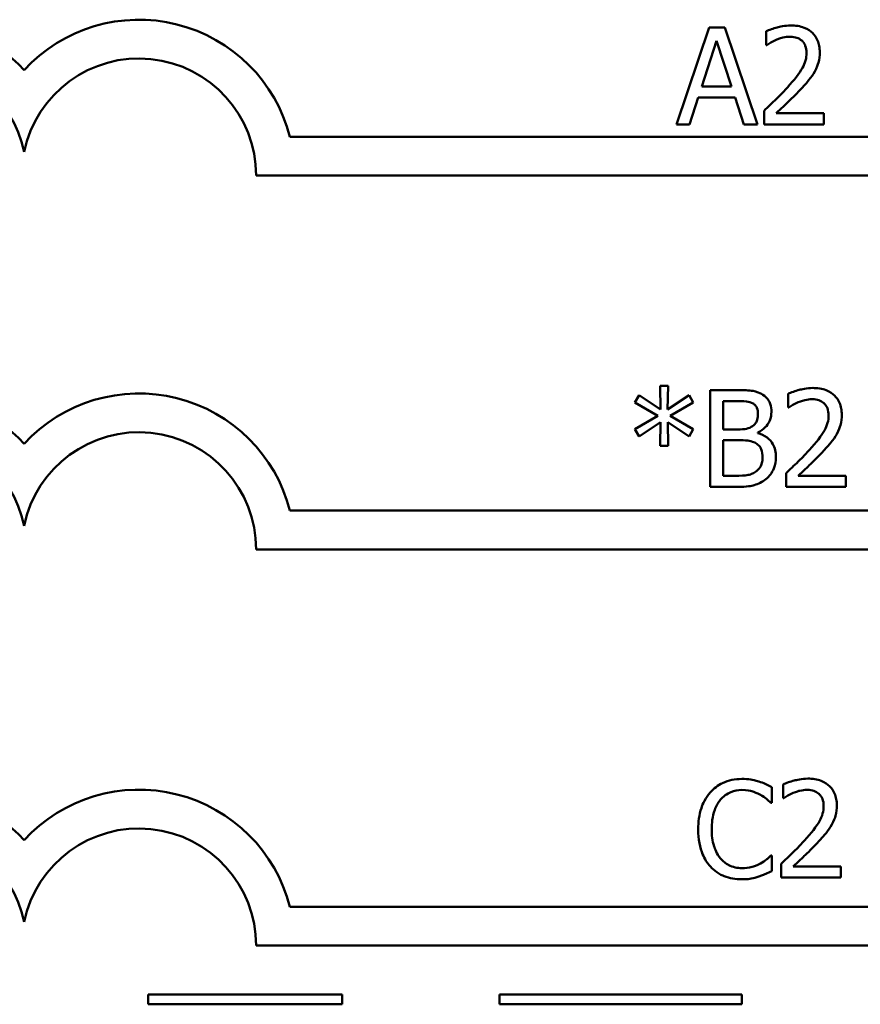
# Model space of a CAD drawing. Units: inches. Extents: x 0.05 to 2.15, y 0.02 to 1.68.
# Drawn here: x 0.94 to 1.03, y 0.13 to 0.24 of the extents above; entities that cross this region are included whole.
import ezdxf

# ---------------------------------------------------------------- set-up
doc = ezdxf.new("R2010")
doc.units = ezdxf.units.IN
doc.header["$LTSCALE"] = 0.1
doc.header["$MEASUREMENT"] = 0
doc.layers.add('Visible (ANSI)', color=7, linetype='Continuous', lineweight=50)

msp = doc.modelspace()

# ---------------------------------------------------------------- linework, layer by layer
at = {"layer": 'Visible (ANSI)'}
for p, q in [((1.013558578596341, 0.2347061286342266), (1.010187427907747, 0.2247061287550786)), ((1.015195531574937, 0.2347061286342266), (1.013558578596341, 0.2347061286342266)), ((1.018566682263532, 0.2247061287550786), (1.015195531574937, 0.2347061286342266)), ((1.019441884846148, 0.2343171497086196), (1.019441884846148, 0.2328908936480603)), ((1.012804931927977, 0.2286364366492332), (1.014344640175172, 0.2333447023946019)), ((1.014344640175172, 0.2333447023946019), (1.015892452149983, 0.2286364366492332)), ((1.019441884846148, 0.2328908936480603), (1.019514818394699, 0.2328908936480603)), ((1.015892452149983, 0.2286364366492332), (1.012804931927977, 0.2286364366492332)), ((1.011532646692138, 0.2247061287550786), (1.012440264185221, 0.2275019147828793)), ((1.012440264185221, 0.2275019147828793), (1.01625711989274, 0.2275019147828793)), ((1.01625711989274, 0.2275019147828793), (1.017164737385823, 0.2247061287550786)), ((1.019231187928111, 0.226124281088021), (1.019231187928111, 0.2247061287550786)), ((1.025398124644506, 0.2258649618042829), (1.020487265708717, 0.2258649618042829)), ((1.025398124644506, 0.2247061287550786), (1.025398124644506, 0.2258649618042829)), ((1.010187427907747, 0.2247061287550786), (1.011532646692138, 0.2247061287550786)), ((1.017164737385823, 0.2247061287550786), (1.018566682263532, 0.2247061287550786)), ((1.019231187928111, 0.2247061287550786), (1.025398124644506, 0.2247061287550786)), ((1.051249371535242, 0.2234258837537844), (0.9703293390370205, 0.2234258837537845)), ((0.9668358138018817, 0.2194258837537846), (1.051249371535242, 0.2194258837537846)), ((1.009345619937549, 0.1977520497624875), (1.008502832265401, 0.1977520497624875)), ((1.008502832265401, 0.1977520497624875), (1.008551454631102, 0.1953047240222097)), ((1.009288893844232, 0.1953047240222097), (1.009345619937549, 0.1977520497624875)), ((1.013681114212545, 0.1973063447435627), (1.013681114212545, 0.1873063448644147)), ((1.016331033143243, 0.1973063447435627), (1.013681114212545, 0.1973063447435627)), ((1.006363448174562, 0.1967714987208531), (1.005917743155637, 0.196034059507723)), ((1.008551454631102, 0.1953047240222097), (1.006363448174562, 0.1967714987208531)), ((1.011493107756005, 0.1967633949932362), (1.009288893844232, 0.1953047240222097)), ((1.011930709047313, 0.1960259557801062), (1.011493107756005, 0.1967633949932362)), ((1.015010125541702, 0.1932463772075391), (1.015010125541702, 0.1961718228772088)), ((1.015010125541702, 0.1961718228772088), (1.016282410777542, 0.1961718228772088)), ((1.021711908280807, 0.1969173658179557), (1.021711908280807, 0.1954911097573964)), ((1.005917743155637, 0.196034059507723), (1.008292135347363, 0.1946483220852478)), ((1.009556316855586, 0.1946483220852478), (1.011930709047313, 0.1960259557801062)), ((1.021711908280807, 0.1954911097573964), (1.021784841829358, 0.1954911097573964)), ((1.008292135347363, 0.1946483220852478), (1.005917743155637, 0.1932544809351559)), ((1.011930709047313, 0.1932625846627727), (1.009556316855586, 0.1946483220852478)), ((1.005917743155637, 0.1932544809351559), (1.006363448174562, 0.1925170417220259)), ((1.006363448174562, 0.1925170417220259), (1.008543350903485, 0.1939838164206691)), ((1.008543350903485, 0.1939838164206691), (1.008502832265401, 0.1915364906803914)), ((1.009345619937549, 0.1915364906803914), (1.009296997571848, 0.1939838164206691)), ((1.009296997571848, 0.1939838164206691), (1.011493107756005, 0.1925251454496427)), ((1.011493107756005, 0.1925251454496427), (1.011930709047313, 0.1932625846627727)), ((1.016517418878429, 0.1932463772075391), (1.015010125541702, 0.1932463772075391)), ((1.015010125541702, 0.1884408667307686), (1.015010125541702, 0.1921361665240356)), ((1.015010125541702, 0.1921361665240356), (1.016517418878429, 0.1921361665240356)), ((1.018591973148334, 0.1928655020095489), (1.018591973148334, 0.1929141243752497)), ((1.008502832265401, 0.1915364906803914), (1.009345619937549, 0.1915364906803914)), ((1.016087921314738, 0.1884408667307686), (1.015010125541702, 0.1884408667307686)), ((1.02150121136277, 0.1887244971973571), (1.02150121136277, 0.1873063448644147)), ((1.027668148079165, 0.188465177913619), (1.022757289143376, 0.188465177913619)), ((1.027668148079165, 0.1873063448644147), (1.027668148079165, 0.188465177913619)), ((1.013681114212545, 0.1873063448644147), (1.016549833788897, 0.1873063448644147)), ((1.02150121136277, 0.1873063448644147), (1.027668148079165, 0.1873063448644147)), ((1.051249371535242, 0.1848629316627648), (0.9703293390370205, 0.1848629316627649)), ((0.9668358138000476, 0.180862931662765), (1.051249371535242, 0.1808629316626803)), ((1.021198722249164, 0.1566121760574668), (1.021198722249164, 0.1551859199969076)), ((1.020031785472343, 0.154732111250366), (1.020031785472343, 0.1563366493184951)), ((1.019926437013324, 0.154732111250366), (1.020031785472343, 0.154732111250366)), ((1.021198722249164, 0.1551859199969076), (1.021271655797715, 0.1551859199969076)), ((1.020031785472343, 0.1492701988366336), (1.019934540740941, 0.1492701988366336)), ((1.020031785472343, 0.1476818682237381), (1.020031785472343, 0.1492701988366336)), ((1.020988025331127, 0.1484193074368682), (1.020988025331127, 0.1470011551039258)), ((1.027154962047522, 0.1481599881531301), (1.022244103111733, 0.1481599881531301)), ((1.027154962047522, 0.1470011551039258), (1.027154962047522, 0.1481599881531301)), ((1.020988025331127, 0.1470011551039258), (1.027154962047522, 0.1470011551039258)), ((1.051249371535242, 0.1439828847039673), (0.9703293390370205, 0.1439828847039674)), ((0.9668358138156762, 0.1399828847039675), (1.051249371535242, 0.1399828847038829)), ((0.9756985686858696, 0.1349279570928916), (0.9556985686858697, 0.1349279570928916)), ((0.9556985686858697, 0.1349279570928916), (0.9556985686858697, 0.1339279570953408)), ((0.9756985686858696, 0.1339279570953408), (0.9756985686858696, 0.1349279570928916)), ((1.016956346072359, 0.1349279570928916), (0.9919563460723598, 0.1349279570928916)), ((0.9919563460723598, 0.1349279570928916), (0.9919563460723598, 0.1339279570953408)), ((1.016956346072359, 0.1339279570953408), (1.016956346072359, 0.1349279570928916)), ((0.9556985686858697, 0.1339279570953408), (0.9756985686858696, 0.1339279570953408)), ((0.9919563460723598, 0.1339279570953408), (1.016956346072359, 0.1339279570953408))]:
    msp.add_line(p, q, dxfattribs=at)
for centre, radius, start, end in [((0.9310618527200629, 0.2194258837537846), 0.0160891910971525, 42.60778491076748, 137.3922150892323), ((0.9547453064985313, 0.2194258837537846), 0.0160891910971525, 14.39551778094842, 137.3922150892323), ((0.9310618527200629, 0.2194258837537846), 0.012090507301516, 11.64316290492091, 168.356837095079), ((0.9547453064985313, 0.2194258837446949), 0.0120905073033504, 0, 168.3568370528906), ((0.9310618527200629, 0.1808629316627649), 0.0160891910971525, 42.60778491076748, 137.3922150892323), ((0.9547453064985313, 0.1808629316627649), 0.0160891910971525, 14.39551778094832, 137.3922150892324), ((0.9310618527200629, 0.1808629316627649), 0.012090507301516, 11.64316290492091, 168.356837095079), ((0.9547453064985315, 0.1808629316627662), 0.012090507301516, 0, 168.3568370950854), ((0.9310618527200629, 0.1399828847039674), 0.0160891910971525, 42.60778491076753, 137.3922150892323), ((0.9547453064985313, 0.1399828847039674), 0.0160891910971525, 14.39551778094832, 137.3922150892323), ((0.9310618527200629, 0.1399828847039674), 0.012090507301516, 11.64316290492107, 168.3568370950791), ((0.9547453064985313, 0.1399828846265263), 0.0120905073171448, 0, 168.356836735644)]:
    msp.add_arc(centre, radius, start, end, dxfattribs=at)
for points, knots in [([(1.022002662773061, 0.2349168255522638), (1.021361612696963, 0.2349168255522638), (1.020820620538783, 0.2347782501866068), (1.020190193657884, 0.2346094473605735), (1.019763199550022, 0.234474656916401), (1.019441884846148, 0.2343171497086196)], [-0.0042291322473968, -0.0042291322473968, -0.0042291322473968, -0.0042291322473968, -0.00272676415807, -0.00272676415807, 0, 0, 0, 0]), ([(1.024984834536048, 0.2321696618901639), (1.024984834536048, 0.2323835917303308), (1.024967864819792, 0.2325979623731973), (1.024891963318065, 0.2330020155594064), (1.024836697122868, 0.2331908872766927), (1.024632619841018, 0.2336665761252411), (1.024453760103531, 0.2339248912208793), (1.024040788156287, 0.2343248569578607), (1.023772932485806, 0.2345307577776206), (1.0229450002745, 0.2348550690152083), (1.022469847686182, 0.2349168255522638), (1.022002662773061, 0.2349168255522638)], [-0.0159992324214344, -0.0159992324214344, -0.0159992324214344, -0.0159992324214344, -0.0133001079062767, -0.0133001079062767, -0.0108126440756646, -0.0108126440756646, -0.0067701535741313, -0.0067701535741313, -0.0035599490379832, -0.0035599490379832, 0, 0, 0, 0]), ([(1.020487265708717, 0.2334419471260037), (1.020811346766826, 0.2335763221988782), (1.021076397124334, 0.2336425030380808), (1.021420999211724, 0.2337267391038873), (1.021661629560522, 0.2337579925030594), (1.021905418041659, 0.2337579925030594)], [-0.0027032153774687, -0.0027032153774687, -0.0027032153774687, -0.0027032153774687, -0.0018576682262629, -0.0018576682262629, 0, 0, 0, 0]), ([(1.021905418041659, 0.2337579925030594), (1.022226158941516, 0.2337579925030594), (1.022451794885542, 0.233702542237829), (1.022797600924914, 0.2335847850512848), (1.022973766342938, 0.233486697991926), (1.023129080911798, 0.2333528061222187)], [-0.0027836498532859, -0.0027836498532859, -0.0027836498532859, -0.0027836498532859, -0.001562558026324, -0.001562558026324, 0, 0, 0, 0]), ([(1.019514818394699, 0.2328908936480603), (1.019653233582319, 0.2329877842793943), (1.019796370231633, 0.2330778703175249), (1.020114767617326, 0.2332738071702592), (1.020297022182721, 0.2333658497156054), (1.020487265708717, 0.2334419471260037)], [-0.0028487815444367, -0.0028487815444367, -0.0028487815444367, -0.0028487815444367, -0.0015613269372503, -0.0015613269372503, 0, 0, 0, 0]), ([(1.023129080911798, 0.2333528061222187), (1.023208254687775, 0.2332845528670665), (1.023277627426461, 0.2332073602445645), (1.023413903040167, 0.233013546038404), (1.023463440437392, 0.2329080438340775), (1.023588985870296, 0.2326020268413729), (1.023623408296424, 0.2323474407774878), (1.023623408296424, 0.2320967283416127)], [-0.0029984221902481, -0.0029984221902481, -0.0029984221902481, -0.0029984221902481, -0.0025184021184565, -0.0025184021184565, -0.0019104287613691, -0.0019104287613691, 0, 0, 0, 0]), ([(1.023623408296424, 0.2320967283416127), (1.023623408296424, 0.2318287752140523), (1.023588491778038, 0.2315654196201146), (1.023447156358534, 0.2310384992211859), (1.023339959023289, 0.2307825994550902), (1.022902644657196, 0.2299928861337968), (1.022336785771819, 0.2292903540565566), (1.021646098757921, 0.2285310881902146)], [-0.0146041522629156, -0.0146041522629156, -0.0146041522629156, -0.0146041522629156, -0.0112726556409084, -0.0112726556409084, -0.0078213025476698, -0.0078213025476698, 0, 0, 0, 0]), ([(1.024466195968572, 0.230168041168811), (1.024691400440773, 0.2305583955872919), (1.024796684617687, 0.2309029635964864), (1.024945314864657, 0.2314362838944397), (1.024984834536048, 0.2318038002747367), (1.024984834536048, 0.2321696618901639)], [-0.0042176867039942, -0.0042176867039942, -0.0042176867039942, -0.0042176867039942, -0.0027878655095558, -0.0027878655095558, 0, 0, 0, 0]), ([(1.023129080911798, 0.2284581546416633), (1.02338553108454, 0.2287306329502011), (1.023633181208333, 0.2290117075698718), (1.024093166685267, 0.2295721496452174), (1.024295786547928, 0.229861304211652), (1.024466195968572, 0.230168041168811)], [-0.0055253628934982, -0.0055253628934982, -0.0055253628934982, -0.0055253628934982, -0.002673815888053, -0.002673815888053, 0, 0, 0, 0]), ([(1.021646098757921, 0.2285310881902146), (1.021098804991849, 0.2279290650475352), (1.020725942297063, 0.2275614569140047), (1.020074184050197, 0.2269230909598828), (1.019652662821541, 0.2265200562928278), (1.019231187928111, 0.226124281088021)], [-0.0069512067441006, -0.0069512067441006, -0.0069512067441006, -0.0069512067441006, -0.0044056458424186, -0.0044056458424186, 0, 0, 0, 0]), ([(1.020487265708717, 0.2258649618042829), (1.020947614283823, 0.2262930052162241), (1.021525684001641, 0.2268437999910907), (1.022203878812385, 0.2274900379782921), (1.022679961690571, 0.2279687298493011), (1.023129080911798, 0.2284581546416633)], [-0.0071398578692447, -0.0071398578692447, -0.0071398578692447, -0.0071398578692447, -0.0050616804412716, -0.0050616804412716, 0, 0, 0, 0]), ([(1.01895664089109, 0.1969011583627221), (1.018497108573005, 0.1971539011376691), (1.018112156362029, 0.1972147210318413), (1.017500634459108, 0.1972934776405508), (1.016872482119754, 0.1973063447435627), (1.016331033143243, 0.1973063447435627)], [-0.0058009405948412, -0.0058009405948412, -0.0058009405948412, -0.0058009405948412, -0.0041258412010197, -0.0041258412010197, 0, 0, 0, 0]), ([(1.02427268620772, 0.1975170416615999), (1.023631636131622, 0.1975170416615999), (1.023090643973443, 0.1973784662959429), (1.022460217092543, 0.1972096634699096), (1.022033222984681, 0.1970748730257371), (1.021711908280807, 0.1969173658179557)], [-0.0042291322473968, -0.0042291322473968, -0.0042291322473968, -0.0042291322473968, -0.00272676415807, -0.00272676415807, 0, 0, 0, 0]), ([(1.027254857970707, 0.1947698779995001), (1.027254857970707, 0.1949838078396672), (1.027237888254451, 0.1951981784825335), (1.027161986752724, 0.1956022316687426), (1.027106720557527, 0.1957911033860288), (1.026902643275677, 0.1962667922345773), (1.026723783538189, 0.1965251073302155), (1.02631081159094, 0.1969250730672028), (1.026042955920458, 0.1971309738869596), (1.025215023709159, 0.1974552851245443), (1.024739871120841, 0.1975170416615999), (1.02427268620772, 0.1975170416615999)], [-0.0159992324208763, -0.0159992324208763, -0.0159992324208763, -0.0159992324208763, -0.0133001079058672, -0.0133001079058672, -0.0108126440753893, -0.0108126440753893, -0.0067701535740723, -0.0067701535740723, -0.0035599490379833, -0.0035599490379833, 0, 0, 0, 0]), ([(1.016282410777542, 0.1961718228772088), (1.016665404317603, 0.1961718228772088), (1.017050514671125, 0.1961737856234518), (1.017665979988129, 0.1960956620711964), (1.017889619569639, 0.1960269180002087), (1.018097645763708, 0.1959125035934708)], [-0.0047275578633689, -0.0047275578633689, -0.0047275578633689, -0.0047275578633689, -0.0018090970308903, -0.0018090970308903, 0, 0, 0, 0]), ([(1.019993918026042, 0.1950535084660885), (1.019993918026042, 0.1953341981912616), (1.019957363589591, 0.1956149939625046), (1.019765144105687, 0.1961662223493865), (1.019631642687566, 0.1963442891701917), (1.019389342807331, 0.1966310978563845), (1.019183286454082, 0.1967827614268307), (1.01895664089109, 0.1969011583627221)], [-0.0037052005269594, -0.0037052005269594, -0.0037052005269594, -0.0037052005269594, -0.0028602803806732, -0.0028602803806732, -0.0019484869794743, -0.0019484869794743, 0, 0, 0, 0]), ([(1.022757289143376, 0.1960421632353398), (1.023081370201485, 0.1961765383082143), (1.023346420558993, 0.1962427191474169), (1.023691022646383, 0.1963269552132233), (1.023931652995181, 0.1963582086123956), (1.024175441476318, 0.1963582086123956)], [-0.002703215377469, -0.002703215377469, -0.002703215377469, -0.002703215377469, -0.0018576682262629, -0.0018576682262629, 0, 0, 0, 0]), ([(1.024175441476318, 0.1963582086123956), (1.024496182376181, 0.1963582086123956), (1.024721818320207, 0.1963027583471632), (1.025067624359573, 0.196185001160621), (1.025243789777597, 0.1960869141012621), (1.025399104346457, 0.1959530222315548)], [-0.0027836498532401, -0.0027836498532401, -0.0027836498532401, -0.0027836498532401, -0.0015625580263239, -0.0015625580263239, 0, 0, 0, 0]), ([(1.018097645763708, 0.1959125035934708), (1.018189565694387, 0.1958595799970195), (1.018272249415893, 0.1957944793756017), (1.018424415487855, 0.1956217978520388), (1.018472068145884, 0.1955284163781219), (1.018579580201818, 0.1952674985605936), (1.018608180603567, 0.1950668350706148), (1.018608180603567, 0.1948671227309018)], [-0.0026854015239637, -0.0026854015239637, -0.0026854015239637, -0.0026854015239637, -0.0021491497915039, -0.0021491497915039, -0.001521808028613, -0.001521808028613, 0, 0, 0, 0]), ([(1.018591973148334, 0.1929141243752497), (1.018878117334293, 0.1930518975018225), (1.019137195578529, 0.1932307520521733), (1.019510699132345, 0.1936202566668708), (1.019693262970467, 0.1938540489365075), (1.019940938027126, 0.1944488207297876), (1.019993918026042, 0.1947466005466108), (1.019993918026042, 0.1950535084660885)], [-0.0085861612074447, -0.0085861612074447, -0.0085861612074447, -0.0085861612074447, -0.0049092521434843, -0.0049092521434843, -0.0023386383464202, -0.0023386383464202, 0, 0, 0, 0]), ([(1.021784841829358, 0.1954911097573964), (1.021923257016978, 0.1955880003887304), (1.022066393666292, 0.195678086426861), (1.022384791051985, 0.1958740232795953), (1.02256704561738, 0.1959660658249415), (1.022757289143376, 0.1960421632353398)], [-0.0028487815444367, -0.0028487815444367, -0.0028487815444367, -0.0028487815444367, -0.0015613269372503, -0.0015613269372503, 0, 0, 0, 0]), ([(1.025399104346457, 0.1959530222315548), (1.025478278122434, 0.1958847689764026), (1.025547650861119, 0.1958075763539006), (1.025683926474826, 0.1956137621477401), (1.025733463872051, 0.1955082599434136), (1.025859009304955, 0.195202242950709), (1.025893431731083, 0.1949476568868239), (1.025893431731083, 0.1946969444509487)], [-0.0029984221902481, -0.0029984221902481, -0.0029984221902481, -0.0029984221902481, -0.0025184021184565, -0.0025184021184565, -0.0019104287613691, -0.0019104287613691, 0, 0, 0, 0]), ([(1.018608180603567, 0.1948671227309018), (1.018608180603567, 0.1946601606551008), (1.018589915014506, 0.1944420193152972), (1.018487128934582, 0.1940670210297094), (1.018424846619088, 0.1939555211963658), (1.018284100592737, 0.1937561272779609), (1.018174620351639, 0.1936579544315959), (1.018049023398007, 0.1935786300398285)], [-0.0026904518473348, -0.0026904518473348, -0.0026904518473348, -0.0026904518473348, -0.0018596176171166, -0.0018596176171166, -0.0011319471884771, -0.0011319471884771, 0, 0, 0, 0]), ([(1.025893431731083, 0.1946969444509487), (1.025893431731083, 0.1944289913233884), (1.025858515212697, 0.1941656357294507), (1.025717179793193, 0.1936387153305219), (1.025609982457947, 0.1933828155644261), (1.025172668091855, 0.1925931022431322), (1.024606809206477, 0.1918905701658914), (1.02391612219258, 0.1911313042995507)], [-0.0146041522628758, -0.0146041522628758, -0.0146041522628758, -0.0146041522628758, -0.0112726556408825, -0.0112726556408825, -0.007821302547657, -0.007821302547657, 0, 0, 0, 0]), ([(1.026736219403231, 0.1927682572781471), (1.026961423875432, 0.1931586116966281), (1.027066708052346, 0.1935031797058225), (1.027215338299316, 0.1940365000037758), (1.027254857970707, 0.1944040163840728), (1.027254857970707, 0.1947698779995001)], [-0.0042176867039936, -0.0042176867039936, -0.0042176867039936, -0.0042176867039936, -0.0027878655095557, -0.0027878655095557, 0, 0, 0, 0]), ([(1.018049023398007, 0.1935786300398285), (1.017861541939661, 0.1934584496178116), (1.01765491295609, 0.1933589266982057), (1.017213298127109, 0.1932621344069221), (1.016879405237889, 0.1932463772075391), (1.016517418878429, 0.1932463772075391)], [-0.0054406236888899, -0.0054406236888899, -0.0054406236888899, -0.0054406236888899, -0.0027583360590852, -0.0027583360590852, 0, 0, 0, 0]), ([(1.016517418878429, 0.1921361665240356), (1.016879408360926, 0.1921361665240356), (1.017281925352972, 0.1921262939639774), (1.017708623766776, 0.1920706376491334), (1.017973049734539, 0.1920280135526679), (1.018267824043661, 0.1918768472402976)], [-0.0083100603704586, -0.0083100603704586, -0.0083100603704586, -0.0083100603704586, -0.0025243157494471, -0.0025243157494471, 0, 0, 0, 0]), ([(1.020463934227818, 0.190377657631187), (1.020463934227818, 0.1906229025244308), (1.020439748022574, 0.1908683311573005), (1.020329104023902, 0.191326272293001), (1.020248760398215, 0.1915356214233297), (1.02000254261371, 0.1919668111117856), (1.019811153351035, 0.1922038685121423), (1.019263157792891, 0.192625014616591), (1.018937220379256, 0.1927713436738427), (1.018591973148334, 0.1928655020095489)], [-0.0096833638156719, -0.0096833638156719, -0.0096833638156719, -0.0096833638156719, -0.0073832015230252, -0.0073832015230252, -0.0052653246084754, -0.0052653246084754, -0.0027268683191871, -0.0027268683191871, 0, 0, 0, 0]), ([(1.025399104346457, 0.1910583707509994), (1.025655554519199, 0.1913308490595373), (1.025903204642992, 0.1916119236792079), (1.026363190119926, 0.1921723657545535), (1.026565809982588, 0.1924615203209882), (1.026736219403231, 0.1927682572781471)], [-0.0055253628934982, -0.0055253628934982, -0.0055253628934982, -0.0055253628934982, -0.002673815888053, -0.002673815888053, 0, 0, 0, 0]), ([(1.018267824043661, 0.1918768472402976), (1.018419949884296, 0.1917957134586258), (1.018567848287214, 0.1916964077200304), (1.018834439005644, 0.1914304455069554), (1.018897461741571, 0.1913002035439506), (1.019040446121659, 0.1909504026737092), (1.019078196805342, 0.1906377591231823), (1.019078196805342, 0.1903209315378694)], [-0.003882036620965, -0.003882036620965, -0.003882036620965, -0.003882036620965, -0.0032094493731049, -0.0032094493731049, -0.0024142262000846, -0.0024142262000846, 0, 0, 0, 0]), ([(1.02391612219258, 0.1911313042995507), (1.023368828426508, 0.1905292811568713), (1.022995965731722, 0.1901616730233408), (1.022344207484856, 0.1895233070692188), (1.0219226862562, 0.1891202724021639), (1.02150121136277, 0.1887244971973571)], [-0.0069512067441006, -0.0069512067441006, -0.0069512067441006, -0.0069512067441006, -0.0044056458424186, -0.0044056458424186, 0, 0, 0, 0]), ([(1.022757289143376, 0.188465177913619), (1.023217637718482, 0.1888932213255603), (1.023795707436299, 0.1894440161004268), (1.024473902247044, 0.1900902540876282), (1.024949985125231, 0.1905689459586372), (1.025399104346457, 0.1910583707509994)], [-0.0071398578692448, -0.0071398578692448, -0.0071398578692448, -0.0071398578692448, -0.0050616804412716, -0.0050616804412716, 0, 0, 0, 0]), ([(1.019078196805342, 0.1903209315378694), (1.019078196805342, 0.1901408659950621), (1.01906292644083, 0.1899549380461482), (1.018978958014933, 0.1896069270812871), (1.018918846342141, 0.1894770259492297), (1.018721505437387, 0.1891648036501791), (1.018548468559653, 0.1889996435212525), (1.018356965047446, 0.1888622605668429)], [-0.0038438949984279, -0.0038438949984279, -0.0038438949984279, -0.0038438949984279, -0.0028129622615673, -0.0028129622615673, -0.0017959237757596, -0.0017959237757596, 0, 0, 0, 0]), ([(1.019426657092865, 0.188116717626096), (1.019606418512876, 0.1882592870281732), (1.019764680131171, 0.1884228029775752), (1.020025438873402, 0.188771232223031), (1.020156022903305, 0.1889842890430682), (1.02040415598575, 0.1895908404645433), (1.020463934227818, 0.189982439226597), (1.020463934227818, 0.190377657631187)], [-0.0072009106462882, -0.0072009106462882, -0.0072009106462882, -0.0072009106462882, -0.0049923098874316, -0.0049923098874316, -0.0030115642429761, -0.0030115642429761, 0, 0, 0, 0]), ([(1.018356965047446, 0.1888622605668429), (1.018225991788791, 0.1887749450610727), (1.018086678525958, 0.1887036602298399), (1.017786296675905, 0.1885889689780014), (1.017627579662192, 0.1885480370154199), (1.017296994811996, 0.1884947168782914), (1.016920439489927, 0.1884408667307686), (1.016087921314738, 0.1884408667307686)], [-0.0182900361332598, -0.0182900361332598, -0.0182900361332598, -0.0182900361332598, -0.0124416107665164, -0.0124416107665164, -0.0063437884949371, -0.0063437884949371, 0, 0, 0, 0]), ([(1.016549833788896, 0.1873063448644147), (1.017442593821445, 0.1873063448644147), (1.017939979890616, 0.1874131216909056), (1.018658702066069, 0.187621053892609), (1.019061067724794, 0.1878346915421549), (1.019426657092865, 0.188116717626096)], [-0.0057011047444805, -0.0057011047444805, -0.0057011047444805, -0.0057011047444805, -0.0035183801671892, -0.0035183801671892, 0, 0, 0, 0]), ([(1.016944265250337, 0.1571794369906437), (1.016591860407005, 0.1571794369906437), (1.016240187251949, 0.1571474385071377), (1.015571756408616, 0.1570054559179151), (1.015262043663691, 0.1569020247517076), (1.014475801745719, 0.156525561891565), (1.01405410789496, 0.1562049560765178), (1.013694670475994, 0.1558018032957854)], [-0.0093335983967848, -0.0093335983967848, -0.0093335983967848, -0.0093335983967848, -0.006642524082384, -0.006642524082384, -0.0041156989402061, -0.0041156989402061, 0, 0, 0, 0]), ([(1.018702774143185, 0.1569201177069057), (1.018335900536456, 0.1570317748915625), (1.018013098719466, 0.157085902656479), (1.017577178782427, 0.1571578894350726), (1.017259606820191, 0.1571794369906437), (1.016944265250337, 0.1571794369906437)], [-0.0033662330744024, -0.0033662330744024, -0.0033662330744024, -0.0033662330744024, -0.0024029027622891, -0.0024029027622891, 0, 0, 0, 0]), ([(1.020031785472343, 0.1563366493184951), (1.019725078974364, 0.1565012235369226), (1.019488002018521, 0.1566092281091576), (1.019147765456027, 0.1567608998297878), (1.018927134041905, 0.1568472007398216), (1.018702774143185, 0.1569201177069057)], [-0.0028386604267227, -0.0028386604267227, -0.0028386604267227, -0.0028386604267227, -0.0017976458304268, -0.0017976458304268, 0, 0, 0, 0]), ([(1.023759500176077, 0.157211851901111), (1.023118450099979, 0.157211851901111), (1.0225774579418, 0.157073276535454), (1.0219470310609, 0.1569044737094207), (1.021520036953038, 0.1567696832652482), (1.021198722249164, 0.1566121760574668)], [-0.0042291322473968, -0.0042291322473968, -0.0042291322473968, -0.0042291322473968, -0.00272676415807, -0.00272676415807, 0, 0, 0, 0]), ([(1.026741671939064, 0.1544646882390112), (1.026741671939064, 0.154678618079178), (1.026724702222808, 0.1548929887220445), (1.026648800721081, 0.1552970419082537), (1.026593534525884, 0.15548591362554), (1.026389457244034, 0.1559616024740884), (1.026210597506546, 0.1562199175697266), (1.025797625559298, 0.1566198833067128), (1.025529769888817, 0.1568257841264701), (1.024701837677516, 0.1571500953640555), (1.024226685089198, 0.157211851901111), (1.023759500176077, 0.157211851901111)], [-0.0159992324209896, -0.0159992324209896, -0.0159992324209896, -0.0159992324209896, -0.0133001079059493, -0.0133001079059493, -0.0108126440754439, -0.0108126440754439, -0.0067701535740834, -0.0067701535740834, -0.0035599490379831, -0.0035599490379831, 0, 0, 0, 0]), ([(1.013694670475994, 0.1558018032957854), (1.013182291080472, 0.1552211066475264), (1.012911984056775, 0.1546037639796174), (1.012528421897243, 0.1534870640214845), (1.012446696423005, 0.1527259157752665), (1.012446696423005, 0.151993051315883)], [-0.0089858584320583, -0.0089858584320583, -0.0089858584320583, -0.0089858584320583, -0.0055844271805028, -0.0055844271805028, 0, 0, 0, 0]), ([(1.01472384388333, 0.1550157417169545), (1.014875107828533, 0.1551926919924749), (1.01504350599743, 0.1553520139930546), (1.015414567080254, 0.1556252767292262), (1.015612170664449, 0.1557365573879992), (1.016177416062641, 0.1559729204415663), (1.016549663383201, 0.1560449151242898), (1.01693616152272, 0.1560449151242898)], [-0.0064280480754279, -0.0064280480754279, -0.0064280480754279, -0.0064280480754279, -0.0046685730959213, -0.0046685730959213, -0.0029451158231328, -0.0029451158231328, 0, 0, 0, 0]), ([(1.01693616152272, 0.1560449151242898), (1.017496123840958, 0.1560449151242898), (1.017830306089364, 0.1559525519361664), (1.018257863140157, 0.1558254403805252), (1.018536662852604, 0.1557124815049309), (1.018800018874587, 0.1555667951948978)], [-0.0033990467633945, -0.0033990467633945, -0.0033990467633945, -0.0033990467633945, -0.0022933655037744, -0.0022933655037744, 0, 0, 0, 0]), ([(1.018800018874587, 0.1555667951948978), (1.019185419728069, 0.1553544314593056), (1.019302448193662, 0.1552612384714846), (1.019618634528042, 0.1550008497255245), (1.019785702783246, 0.1548600514595277), (1.019926437013324, 0.154732111250366)], [-0.0031385552632165, -0.0031385552632165, -0.0031385552632165, -0.0031385552632165, -0.0014492995740476, -0.0014492995740476, 0, 0, 0, 0]), ([(1.021271655797715, 0.1551859199969076), (1.021410070985335, 0.1552828106282415), (1.021553207634649, 0.1553728966663721), (1.021871605020342, 0.1555688335191065), (1.022053859585737, 0.1556608760644525), (1.022244103111733, 0.1557369734748509)], [-0.0028487815444372, -0.0028487815444372, -0.0028487815444372, -0.0028487815444372, -0.0015613269372504, -0.0015613269372504, 0, 0, 0, 0]), ([(1.022244103111733, 0.1557369734748509), (1.022568184169842, 0.1558713485477254), (1.02283323452735, 0.155937529386928), (1.02317783661474, 0.1560217654527344), (1.023418466963538, 0.1560530188519066), (1.023662255444675, 0.1560530188519066)], [-0.0027032153774701, -0.0027032153774701, -0.0027032153774701, -0.0027032153774701, -0.001857668226263, -0.001857668226263, 0, 0, 0, 0]), ([(1.023662255444675, 0.1560530188519066), (1.023982996344531, 0.1560530188519066), (1.024208632288558, 0.1559975685866766), (1.02455443832793, 0.1558798114001321), (1.024730603745954, 0.1557817243407733), (1.024885918314814, 0.1556478324710659)], [-0.0027836498532951, -0.0027836498532951, -0.0027836498532951, -0.0027836498532951, -0.0015625580263242, -0.0015625580263242, 0, 0, 0, 0]), ([(1.024885918314814, 0.1556478324710659), (1.024965092090791, 0.1555795792159137), (1.025034464829476, 0.1555023865934115), (1.025170740443183, 0.1553085723872509), (1.025220277840408, 0.1552030701829241), (1.025345823273312, 0.1548970531902201), (1.02538024569944, 0.154642467126335), (1.02538024569944, 0.1543917546904598)], [-0.0029984221902384, -0.0029984221902384, -0.0029984221902384, -0.0029984221902384, -0.0025184021184523, -0.0025184021184523, -0.0019104287613691, -0.0019104287613691, 0, 0, 0, 0]), ([(1.01383243384548, 0.151993051315883), (1.01383243384548, 0.1525886725710603), (1.013899610450405, 0.1532963785424134), (1.014289358238551, 0.1543595012185361), (1.014473212412551, 0.1547120920504345), (1.01472384388333, 0.1550157417169545)], [-0.0086312981670826, -0.0086312981670826, -0.0086312981670826, -0.0086312981670826, -0.0030001833242419, -0.0030001833242419, 0, 0, 0, 0]), ([(1.026223033371588, 0.1524630675176582), (1.026448237843789, 0.1528534219361391), (1.026553522020703, 0.1531979899453336), (1.026702152267674, 0.1537313102432869), (1.026741671939064, 0.1540988266235839), (1.026741671939064, 0.1544646882390112)], [-0.0042176867039937, -0.0042176867039937, -0.0042176867039937, -0.0042176867039937, -0.0027878655095557, -0.0027878655095557, 0, 0, 0, 0]), ([(1.02538024569944, 0.1543917546904598), (1.02538024569944, 0.1541238015628995), (1.025345329181055, 0.1538604459689619), (1.02520399376155, 0.153333525570033), (1.025096796426304, 0.1530776258039373), (1.024659482060213, 0.1522879124826454), (1.024093623174838, 0.1515853804054065), (1.023402936160937, 0.1508261145390618)], [-0.0146041522629799, -0.0146041522629799, -0.0146041522629799, -0.0146041522629799, -0.0112726556409556, -0.0112726556409556, -0.0078213025476976, -0.0078213025476976, 0, 0, 0, 0]), ([(1.024885918314814, 0.1507531809905105), (1.025142368487556, 0.1510256592990483), (1.025390018611349, 0.151306733918719), (1.025850004088284, 0.1518671759940646), (1.026052623950945, 0.1521563305604993), (1.026223033371588, 0.1524630675176582)], [-0.0055253628934971, -0.0055253628934971, -0.0055253628934971, -0.0055253628934971, -0.0026738158880525, -0.0026738158880525, 0, 0, 0, 0]), ([(1.012446696423005, 0.151993051315883), (1.012446696423005, 0.150916870093065), (1.012624657326761, 0.1500888066077297), (1.013096171543502, 0.1489457565983516), (1.013356709944882, 0.1485098004932307), (1.013702774203611, 0.1481356769702797)], [-0.0094232168832079, -0.0094232168832079, -0.0094232168832079, -0.0094232168832079, -0.0038834265375447, -0.0038834265375447, 0, 0, 0, 0]), ([(1.014756258793797, 0.1489703609148115), (1.014333864068155, 0.1494724527584992), (1.014145646444354, 0.1500242401119261), (1.013893088664955, 0.1507819134501222), (1.01383243384548, 0.151404345611036), (1.01383243384548, 0.151993051315883)], [-0.0060745550007512, -0.0060745550007512, -0.0060745550007512, -0.0060745550007512, -0.0044859374709339, -0.0044859374709339, 0, 0, 0, 0]), ([(1.023402936160937, 0.1508261145390618), (1.022855642394865, 0.1502240913963826), (1.022482779700076, 0.1498564832628492), (1.021831021453213, 0.14921811730873), (1.021409500224558, 0.1488150826416754), (1.020988025331127, 0.1484193074368682)], [-0.0069512067440763, -0.0069512067440763, -0.0069512067440763, -0.0069512067440763, -0.0044056458424223, -0.0044056458424223, 0, 0, 0, 0]), ([(1.022244103111733, 0.1481599881531301), (1.02270445168684, 0.1485880315650715), (1.023282521404657, 0.1491388263399381), (1.023960716215401, 0.1497850643271393), (1.024436799093588, 0.1502637561981483), (1.024885918314814, 0.1507531809905105)], [-0.0071398578692433, -0.0071398578692433, -0.0071398578692433, -0.0071398578692433, -0.0050616804412717, -0.0050616804412717, 0, 0, 0, 0]), ([(1.01693616152272, 0.1479736024179434), (1.016706504408473, 0.1479736024179434), (1.016479454023027, 0.1479984743042377), (1.015994284163214, 0.1481123595940498), (1.015779397632951, 0.1482014629760836), (1.015284829692372, 0.1484524427732001), (1.01499927500631, 0.148685284203979), (1.014756258793797, 0.1489703609148115)], [-0.0053983248394939, -0.0053983248394939, -0.0053983248394939, -0.0053983248394939, -0.0042260328479293, -0.0042260328479293, -0.0028544565830135, -0.0028544565830135, 0, 0, 0, 0]), ([(1.018872952423139, 0.1484679298025691), (1.018495133763959, 0.1482589237357888), (1.018134494010373, 0.1481537997232333), (1.017655681721905, 0.1480153003009492), (1.017296414943587, 0.1479736024179434), (1.01693616152272, 0.1479736024179434)], [-0.0037975342513523, -0.0037975342513523, -0.0037975342513523, -0.0037975342513523, -0.0027451310670097, -0.0027451310670097, 0, 0, 0, 0]), ([(1.019934540740941, 0.1492701988366336), (1.019777662712814, 0.1491133208085065), (1.019566315518194, 0.1489435453627576), (1.01931147867912, 0.1487381544775336), (1.019092587740831, 0.148594830208347), (1.018872952423139, 0.1484679298025691)], [-0.0024925635282917, -0.0024925635282917, -0.0024925635282917, -0.0024925635282917, -0.00193288905227, -0.00193288905227, 0, 0, 0, 0]), ([(1.013702774203611, 0.1481356769702797), (1.013899898445425, 0.1479199058407266), (1.014117869887189, 0.1477276821667369), (1.014667008557947, 0.1473475092408278), (1.014946447634259, 0.1472223104788977), (1.015698663417742, 0.1469221652647985), (1.016302331696929, 0.1468228730963559), (1.016919954067486, 0.1468228730963559)], [-0.0073103873017877, -0.0073103873017877, -0.0073103873017877, -0.0073103873017877, -0.0061708774735852, -0.0061708774735852, -0.004706282463644, -0.004706282463644, 0, 0, 0, 0]), ([(1.018702774143185, 0.1471146072905612), (1.019118095487166, 0.1472449041827904), (1.01933520089174, 0.1473507916880329), (1.019613885661093, 0.1474862634509131), (1.019823911355806, 0.1475855363160748), (1.020031785472343, 0.1476818682237381)], [-0.0023608129754439, -0.0023608129754439, -0.0023608129754439, -0.0023608129754439, -0.0017458197408942, -0.0017458197408942, 0, 0, 0, 0]), ([(1.016919954067486, 0.1468228730963559), (1.017498623728424, 0.1468228730963559), (1.017779931088259, 0.1468738015875333), (1.018164382527612, 0.1469490203474066), (1.018440028180754, 0.1470270253030841), (1.018702774143185, 0.1471146072905612)], [-0.0029831319211864, -0.0029831319211864, -0.0029831319211864, -0.0029831319211864, -0.0021104242457304, -0.0021104242457304, 0, 0, 0, 0])]:
    msp.add_open_spline(points, degree=3, knots=knots, dxfattribs=at)

doc.saveas('drawing.dxf')
